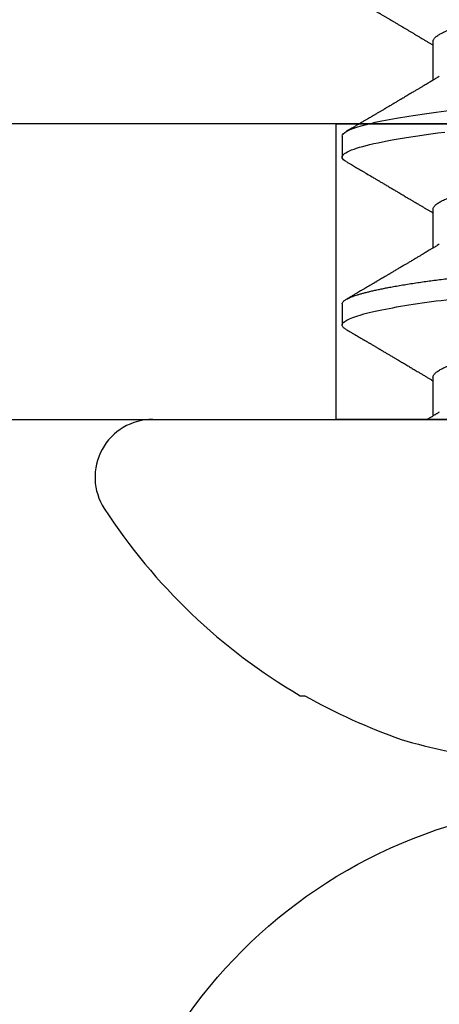
# Model space of a CAD drawing. Units: inches. Extents: x -27.9 to -17.3, y 26.5 to 31.8.
# Drawn here: x -22.5 to -22.3, y 29 to 29.4 of the extents above; entities that cross this region are included whole.
import ezdxf

# ---------------------------------------------------------------- set-up
doc = ezdxf.new("R2010")
doc.units = ezdxf.units.IN
doc.header["$MEASUREMENT"] = 0
doc.layers.add('Arcadia-Profile', color=5, linetype='Continuous')

# ---------------------------------------------------------------- blocks, each defined once
blk = doc.blocks.new('Clip OPG1999-4')
at = {"layer": 'Arcadia-Profile'}
for points in [[(-1.375, -0.875), (1.375, -0.875), (1.375, 0), (-1.375, 0)], [(1.375, 0), (-1.375, 0), (-1.375, -0.125), (1.375, -0.125)], [(-0.6395000000000018, -0.125), (-0.8605, -0.125), (-0.8605, 0), (-0.6395000000000018, 0)]]:
    blk.add_lwpolyline(points, close=True, dxfattribs=at)
blk = doc.blocks.new('*U11')
at = {"layer": 'Arcadia-Profile'}
blk.add_circle((0, 0), 0.2125000025681038, dxfattribs=at)
blk = doc.blocks.new('*U12')
at = {"layer": 'Arcadia-Profile'}
for p, q in [((0, 0.1880594397940647), (0, -0.1880594397940647)), ((-0.1168615697508173, 0.1257476613719874), (-0.1168615697508173, 0.1237520369014944)), ((0.0488125004537459, 0.1079999986800151), (0.0399375003712468, 0.1079999986800151)), ((0.1198125056970181, 0.1079999986800151), (0.110937505614519, 0.1079999986800151)), ((0.0177500001649982, 0.0695701225774523), (0.0014379880540556, 0.0695701225774523)), ((0.0887500008249909, 0.0695701225774523), (0.072438004898757, 0.0695701225774523)), ((0.1597500014849835, 0.0695701225774523), (0.143437996392187, 0.0695701225774523))]:
    blk.add_line(p, q, dxfattribs=at)
at = {"layer": 'Arcadia-Profile', "flags": 128}
blk.add_lwpolyline([(0.1090448949552467, 0.1063153956203346), (0.1093637354424928, 0.1068223522700546), (0.1097723990598478, 0.1073425087674491), (0.1101713186229833, 0.1077101520248456), (0.1105598708057585, 0.107928169508924), (0.110937505614519, 0.1079999986800151), (0.111286659918612, 0.1079385002230411), (0.1116452099476106, 0.1077519790421619), (0.1120127157065944, 0.1074376668359913), (0.112388700534396, 0.1069931986318209), (0.1127726327704863, 0.1064166036190604), (0.113163944088086, 0.105706378481726), (0.1135620203276204, 0.1048614965649963), (0.1139323127211114, 0.1039682518730403), (0.1143071975616063, 0.1029613509926763), (0.1146861340220138, 0.101841105586975), (0.1150685446089952, 0.1006082306476848), (0.1154538334960957, 0.0992637894958692), (0.1158413956902944, 0.0978092212815862), (0.1162305986988912, 0.0962463684835746), (0.1166208283623078, 0.094577394410202), (0.1170114338547208, 0.092804838198834), (0.1174017735168675, 0.0909315964827102), (0.1177912331891697, 0.0889608500584571), (0.1181791620458057, 0.0868961280520155), (0.1186335576354125, 0.084347246632774), (0.1190839657710363, 0.0816798049150509), (0.1195294239637814, 0.0789009528163383), (0.1199689880578774, 0.0760182206664006), (0.1203698417653598, 0.0732641641148795), (0.1207642147142955, 0.0704342909382825), (0.1211514652454255, 0.0675351827273247), (0.1215310158654113, 0.0645735448212928)], dxfattribs=at)
at = {"layer": 'Arcadia-Profile'}
for centre, radius, start, end in [((-0.0244405591909356, 0.1880594433771674), 0.0244405591909369, 7.63e-14, 122.9948532414494), ((0.0976626554491311, 0), 0.2486626572739934, 122.9948532414491, 149.6224491993524), ((0.1006943975947099, 0.0005396318503879), 0.2500237902403017, 150.4750364069967, 160.7380469100714), ((0.064147343971424, 0.0223580301159374), 0.2085000072318982, 163.0856568040487, 174.1885441510601)]:
    blk.add_arc(centre, radius, start, end, dxfattribs=at)
for points, knots in [([(0.0380449997107029, 0.1063201072326296), (0.0377764461755206, 0.1058622494534123), (0.0372660022983311, 0.1049919920581188), (0.0365399907926314, 0.103754852120129), (0.0358937598496922, 0.1026540386788013), (0.035327288843023, 0.1016894372054602), (0.0348406015707816, 0.1008609316847306), (0.0344336887871499, 0.1001684287346962), (0.0341124210286026, 0.0996217970055962), (0.0338707424251616, 0.0992106611671742), (0.0336840979640893, 0.0988931807675355), (0.0335172012180909, 0.0986093229618588), (0.0333466771973559, 0.0983193300764285), (0.0331682526764396, 0.0980159278655619), (0.0329707903872816, 0.0976801994519199), (0.0327554341984744, 0.0973140865898947), (0.0325227240627459, 0.0969185480254598), (0.0322841770639073, 0.0965131436168823), (0.0320290435380706, 0.0960796235193642), (0.031783111760948, 0.0956618131886535), (0.0315421828947074, 0.0952525785959702), (0.0313120524652462, 0.0948617395616771), (0.0310619624175601, 0.0944370675236743), (0.0307919007462232, 0.093978587382217), (0.0305140463968368, 0.0935069590751372), (0.0302520718187154, 0.0930623958029515), (0.030036836434439, 0.0926971876248928), (0.0298829851746376, 0.0924361934045863), (0.0297718150533015, 0.0922476080840564), (0.0296510466591542, 0.0920427771654935), (0.0294881700321419, 0.0917665192751658), (0.0292550428384324, 0.0913712125207034), (0.0289622862726802, 0.0908748624963996), (0.0286055901048101, 0.0902702776412907), (0.0282505602540866, 0.0896687252758359), (0.0279074649235796, 0.0890875463603993), (0.0275856970182282, 0.0885426387542947), (0.0272421551678939, 0.0879610364921635), (0.0268782082653729, 0.0873450743028994), (0.0265156892954046, 0.0867317364811808), (0.026182040245228, 0.0861674483160862), (0.0258861199241096, 0.0856670786171496), (0.0255019260321063, 0.0850176660866802), (0.0250302228780495, 0.0842206362633564), (0.0244871953563859, 0.0833036263769298), (0.0239605526298181, 0.0824147540246538), (0.0234416795324854, 0.0815394711488167), (0.0229247388189649, 0.0806679768988716), (0.0224478570758979, 0.0798644462706304), (0.0219865803376198, 0.0790876311208098), (0.0215211466584453, 0.0783042477832674), (0.0210326956043634, 0.0774825815095546), (0.0205532281952863, 0.0766765529145066), (0.0201147047305987, 0.075939787327326), (0.0197378740355312, 0.07530703238147), (0.0193948680580451, 0.0747313262230076), (0.0190513810752666, 0.0741550979272687), (0.018682494333742, 0.0735365465976079), (0.0183025686134251, 0.0728998549114954), (0.0179360161716282, 0.072285920612218), (0.0175945256769428, 0.0717142694113311), (0.0172787092222411, 0.0711858581517482), (0.0169634589537076, 0.0706586610639124), (0.0166436300502895, 0.0701240495081796), (0.0164232831029061, 0.069756003757997), (0.0163119970720551, 0.0695701225774523)], [0, 0, 0, 0, 0.037299997950764, 0.0708966856838316, 0.1007932929419186, 0.1269926085394096, 0.1494972104443175, 0.1683087630400002, 0.1834292948324273, 0.1940483582347159, 0.2018183946294743, 0.2093062548008175, 0.2171856369292381, 0.2254565414086436, 0.2340380799306006, 0.244553572243026, 0.2553021870373189, 0.2662841302987471, 0.2776050783302709, 0.2906473422890039, 0.3003502002813458, 0.3109735083405301, 0.3225168770776511, 0.3349797642269884, 0.3483619779784598, 0.3609791110430572, 0.3712369951866735, 0.3781480784579675, 0.3822667824281555, 0.3866189597907582, 0.3948561985066311, 0.404801301437812, 0.4188667681387084, 0.4353481519163849, 0.45412610243996, 0.4679480429659123, 0.4827699064102994, 0.4985909934752531, 0.5154107871428124, 0.5330403710563989, 0.5486519804407262, 0.5614720383044575, 0.5738879650425232, 0.6016710794346489, 0.6265474157123608, 0.6487710876154735, 0.6742671163474679, 0.6980429285921327, 0.7199683122396081, 0.7399218767956106, 0.7615234518109703, 0.7839946828886594, 0.8070868671801047, 0.8274212581913284, 0.8442389932599397, 0.8588341535358361, 0.8745084876255727, 0.891374958556381, 0.9094383505384609, 0.9266046669786931, 0.9416164651861455, 0.9562266095125842, 0.9698590709690961, 0.9847773504565411, 1, 1, 1, 1]), ([(0.0380447201305962, 0.1063151206235084), (0.0381513113048939, 0.1064906242117609), (0.0383963194948471, 0.1068940330002603), (0.0387723701353302, 0.1073645878508036), (0.0391712687899712, 0.1077326140390222), (0.0395602602613359, 0.1079582175541804), (0.0398121433702627, 0.1079861147994445), (0.0399375003712468, 0.1079999986800151)], [0, 0, 0, 0, 0.1631474425696447, 0.3750072167123124, 0.5851847997029246, 0.7935550752393026, 1, 1, 1, 1]), ([(0.0399375004826546, 0.1080000013052005), (0.0412184964078204, 0.1080000013052005), (0.0427117007161009, 0.1053715279884817), (0.0458400660364333, 0.094423278532771), (0.0474665017596454, 0.0861148894171935), (0.0497202353219528, 0.0709698870332596), (0.0504407495859312, 0.0654932656647893), (0.0517869065537564, 0.0540708023638934), (0.0524132638218404, 0.0481366971156407), (0.0545215463223983, 0.0288949075330822), (0.0561021346217228, 0.0144692565758686), (0.0592728667702822, -0.0144692565546518), (0.0608534550697062, -0.0288949075127705), (0.0629617375705109, -0.0481366970975814), (0.0635880948386909, -0.0540708023466867), (0.064934251806335, -0.0654932656484975), (0.0656547660702316, -0.0709698870176196), (0.0679084996323631, -0.0861148894040578), (0.0695349353555415, -0.0944232785220667), (0.0726633006759965, -0.1053715279831318), (0.0741565049844333, -0.1080000013027265), (0.0754375009097998, -0.1080000013052009)], [0, 0, 0, 0, 0.125, 0.125, 0.2499999999999999, 0.2499999999999999, 0.3124999999999999, 0.3124999999999999, 0.3749999999999998, 0.3749999999999998, 0.4999999999999999, 0.4999999999999999, 0.6249999999999999, 0.6249999999999999, 0.6874999999999997, 0.6874999999999997, 0.7499999999999997, 0.7499999999999997, 0.8749999999999998, 0.8749999999999998, 1, 1, 1, 1]), ([(0.0488125004537459, 0.1079999986800151), (0.0489284387906004, 0.1079881510786032), (0.0491613211338979, 0.1079643531075933), (0.0495202639174686, 0.1077707670543959), (0.0498876846312513, 0.1074583449164668), (0.050263695744988, 0.1070133450317532), (0.0506476367010205, 0.1064368694793685), (0.051038951789085, 0.1057265876213091), (0.0514258952516933, 0.1049053438563177), (0.0518073155967418, 0.1039852167364286), (0.0521822060119384, 0.1029783152292016), (0.052561149036535, 0.1018580589948463), (0.0529435573511208, 0.1006251869837231), (0.0533288463483892, 0.0992807489655694), (0.0537163995056602, 0.097826180799347), (0.0541056085935665, 0.0962633394779551), (0.0544958234313349, 0.0945943743458258), (0.0548864275160206, 0.0928218268747441), (0.0552767741735725, 0.0909486010104517), (0.0556662287252756, 0.0889778635288305), (0.0560771634453801, 0.0867906546666748), (0.0565085406422448, 0.084370911229096), (0.0569589511023576, 0.0817034832162662), (0.0574044100247448, 0.0789246381596391), (0.0578331676880755, 0.0761128110973055), (0.058244834203542, 0.0732844364185454), (0.0586392087100727, 0.0704545350210313), (0.0590264667579987, 0.0675553944256042), (0.0594060334103865, 0.0645937006673934), (0.0597773415810181, 0.0615762145642243), (0.0601399008675188, 0.0585096986510227), (0.0605053832664453, 0.0552946299662724), (0.0608743924987785, 0.0519104405909117), (0.0612665532649821, 0.0483357853201949), (0.0616688516587836, 0.0446628931957807), (0.0620816528370298, 0.040895661391605), (0.06248036541548, 0.0372566757695605), (0.0628628830111957, 0.0337654950517181), (0.0632274126215187, 0.0304385942187886), (0.0635971204320605, 0.0270642934258527), (0.0639715054878316, 0.023647413914655), (0.0643499957133926, 0.0201929810754331), (0.0647548590090921, 0.0164978969512473), (0.0651860292595288, 0.0125627246006563), (0.0656431213400843, 0.0083909739308594), (0.0661022871354433, 0.0042002483588459), (0.066551093453306, 0.0001041190467981), (0.0669885029235857, -0.0038880441097873), (0.067413683462382, -0.0077685412540318), (0.067837211287447, -0.0116339806388264), (0.0682582833878414, -0.0154769592490145), (0.068676083504414, -0.0192902149095882), (0.0690898734252379, -0.0230666767829004), (0.0695123962982205, -0.0269230131456761), (0.0699423829020702, -0.0308473472852815), (0.0703783294151954, -0.0348261477444658), (0.0708058545164594, -0.038728077010227), (0.0712241727733414, -0.0425458536777579), (0.0716324613112427, -0.0462727869615249), (0.0720304230037847, -0.0499027715001956), (0.0724170002873343, -0.053438694441383), (0.0727991346003592, -0.0568974600984409), (0.0731939001832664, -0.0602936859386252), (0.0735962185785155, -0.0636136673002015), (0.0740063145463417, -0.0668502566414673), (0.0744230589636885, -0.0699964803472129), (0.0748482324634168, -0.0730631335895926), (0.0752702077759366, -0.0759674911117903), (0.0756876825593604, -0.0787102984325849), (0.0760994425396806, -0.0812935960480021), (0.0765155728016112, -0.0837823407477623), (0.0769353053135067, -0.0861708547277442), (0.0773578398204737, -0.0884536945454655), (0.0777824025755329, -0.0906258500525503), (0.0781963023350389, -0.0926255275060313), (0.0785987508212642, -0.0944599347640982), (0.0789890221807799, -0.0961370699882252), (0.0793783215400232, -0.0977082749136491), (0.0797660302144792, -0.0991713342411811), (0.0801515190660212, -0.1005244201068831), (0.0805341768432619, -0.1017660284270181), (0.0809134064801676, -0.1028950785386136), (0.081288632708997, -0.1039108403342133), (0.0816592899355726, -0.1048129609484758), (0.0820248668767398, -0.1056014390249644), (0.0823848411007209, -0.1062766746991435), (0.0827595909228833, -0.1068725239838284), (0.0831474375926789, -0.1073661674289403), (0.0835462557235687, -0.1077338297271653), (0.0839352484969958, -0.1079518796658458), (0.0843031961188317, -0.1080221209539949), (0.0846613016628304, -0.1079589480336192), (0.0850202901044526, -0.1077717353580376), (0.0853876005276817, -0.107459963290021), (0.0857639834568431, -0.1070058094322852), (0.0860371162315676, -0.1066201869275702), (0.0861860632800138, -0.106347195831813), (0.0862052993575127, -0.106311939826881)], [0, 0, 0, 0, 0.0101621365920991, 0.0204124213498252, 0.0307459107446037, 0.0411573742179458, 0.0516413117634843, 0.0621919638027479, 0.0728033169868529, 0.0825784694850772, 0.0923944441227041, 0.1022461445774501, 0.1121283655166652, 0.1220357947217507, 0.1319630600289922, 0.1419046663470133, 0.1518551355390845, 0.1618089282889176, 0.1717604643244627, 0.1817042503559142, 0.1916347279128974, 0.2033138068192652, 0.2149579949620965, 0.2265586058760375, 0.238107169895546, 0.2487432909861226, 0.2593214270477507, 0.2698354890043412, 0.2802795587687488, 0.2906480536490996, 0.3009356144107426, 0.3111371737249982, 0.322294107899156, 0.333541641002681, 0.3448913233977466, 0.356336246785175, 0.3678691281027577, 0.377541710730969, 0.3872654355476093, 0.3970354952767583, 0.4068469576217673, 0.4166947494310446, 0.4265736739372022, 0.4382492497753868, 0.4499518924109833, 0.4616726444691001, 0.4734024736668254, 0.4842601334974889, 0.495110594280722, 0.5059466828776559, 0.516761286729829, 0.527547379132772, 0.5382980525940078, 0.5490065234660431, 0.5607290944126146, 0.5723841003353746, 0.5839633065548915, 0.5954588422648489, 0.6068632013162814, 0.6181692684244281, 0.6293703138354219, 0.6405384756965508, 0.6518106982494695, 0.6631834808076553, 0.6744443200328286, 0.6857884151566896, 0.6972084419299014, 0.7086967263577525, 0.71938450528355, 0.7301174238444869, 0.7408887443132373, 0.7516916557139385, 0.7625191461905678, 0.7733641581522823, 0.7842195363452971, 0.7941733501845322, 0.8041242763816937, 0.8140667849371827, 0.8239953415164153, 0.8339045259328873, 0.8437888993985101, 0.8536431599067237, 0.8634621043728543, 0.8732406219408148, 0.8829737487648698, 0.8926566669896446, 0.9022847061543025, 0.9135553062519985, 0.9247364196438748, 0.9358213859026017, 0.9468039277854673, 0.9569660631644765, 0.9672163479222028, 0.9775498360613052, 0.9879613008096573, 0.9984452370622198, 1, 1, 1, 1]), ([(0.0740437251187451, 0.0668921072317494), (0.0738706261208257, 0.0671804617364273), (0.0735469456499942, 0.0677196602468819), (0.0730956046666798, 0.068472372917364), (0.0727112283079485, 0.069113832657961), (0.0723784080058145, 0.0696695876775313), (0.0720763502320239, 0.0701742483832022), (0.0717850730984893, 0.0706611104275958), (0.0714229963884225, 0.0712666233980017), (0.0709975709710413, 0.0719784993047403), (0.0705155357910314, 0.0727857336645443), (0.0699927298298171, 0.0736618437854402), (0.0694033759283173, 0.074650260774654), (0.068719218338833, 0.0757987068273591), (0.0679948672366457, 0.0770158011021631), (0.0673565779447607, 0.0780893013964206), (0.0668296098440155, 0.0789762157056147), (0.066442805408748, 0.0796275444203132), (0.0661114459027061, 0.0801857637309893), (0.0658173556305961, 0.0806813467911782), (0.065511640503388, 0.0811966859226883), (0.06514582916558, 0.0818135693042477), (0.0647360905177727, 0.0825048108357298), (0.0643073088714097, 0.0832285232142769), (0.0638842490964162, 0.0839428780228366), (0.0634644605455534, 0.0846520235379775), (0.0630479801975739, 0.0853558453856889), (0.0626444148759937, 0.086038140208085), (0.0622796175093079, 0.086655106051269), (0.0619668653046404, 0.0871842277258948), (0.0617076180620195, 0.0876229283774843), (0.0614720130521693, 0.0880217057140707), (0.06123999705936, 0.0884145129323462), (0.060993765819644, 0.0888314243725739), (0.0607113241844726, 0.0893097966099506), (0.0603795860342267, 0.0898717815177865), (0.0599844940272583, 0.0905413089122083), (0.0595312511294033, 0.091309623990123), (0.0591029567186681, 0.0920359475678034), (0.0587148173034233, 0.0926943749844083), (0.0583994297710255, 0.0932295119197453), (0.0581094518280629, 0.0937216786575812), (0.0578662817805533, 0.0941344574159944), (0.0576740074769511, 0.0944609159188343), (0.0575258212897332, 0.0947125105242477), (0.0573723958434336, 0.0949730723499474), (0.0571727901836994, 0.0953120667211822), (0.0568946714303476, 0.095784491157549), (0.0565710792328211, 0.0963342670037433), (0.0561812827381552, 0.0969966874583017), (0.0557649085649068, 0.0977044896044128), (0.0553360412756305, 0.0984337245901865), (0.0549293826035537, 0.0991253643896317), (0.0545116193984008, 0.0998360914982919), (0.0540521305787856, 0.1006179918062293), (0.0535105599414187, 0.1015398624717974), (0.0528885936105539, 0.1025989219922443), (0.0521914820896434, 0.1037864196764477), (0.051458821579363, 0.1050349025298245), (0.0509598418075452, 0.1058856274415594), (0.0507049827811663, 0.106320143898873)], [0, 0, 0, 0, 0.0220212779047452, 0.0411779252688096, 0.0574654774974719, 0.07098457196244, 0.0835926768823654, 0.0959751724792865, 0.1081317193805354, 0.1297865311452261, 0.1502749371187684, 0.1696925470131249, 0.1965877658558378, 0.2256234402973248, 0.2572197805261767, 0.2893232724379106, 0.307398206626998, 0.3247688677248986, 0.3389235970361427, 0.3499031513811721, 0.3625008823277728, 0.3781567622237325, 0.3968628972262642, 0.4151179054495202, 0.4332382471070301, 0.4512241577640018, 0.4690755765593375, 0.4867850656649972, 0.503128106504001, 0.516005534708609, 0.5270291316178205, 0.5364929393627375, 0.5463326175776223, 0.5569000770200789, 0.5681961390513158, 0.5827065509647786, 0.5996293758072961, 0.6190976896831494, 0.6411137977394757, 0.6548386860053445, 0.6691424371021197, 0.6817855033131754, 0.6922421036079579, 0.7005116947741261, 0.706593403287553, 0.7113610774723297, 0.7203101723750156, 0.7323512241158153, 0.7472555987365516, 0.76207967695664, 0.7826758495248832, 0.8010239421672157, 0.8174726935154571, 0.8352100870208005, 0.855003646510949, 0.8768543193863679, 0.9052161490653817, 0.9354216989222321, 0.9670159716536252, 1, 1, 1, 1]), ([(0.109045169952072, 0.1063204005625775), (0.1088143625418052, 0.1059268839155636), (0.1083766441803071, 0.1051805930501435), (0.107755653467887, 0.1041223238288476), (0.1072062058067047, 0.1031862444031897), (0.1067282945345447, 0.1023722664626212), (0.1063219194319611, 0.101680306583138), (0.1060067859042348, 0.1011438294819857), (0.1057724726558753, 0.1007449993373322), (0.1056085419789685, 0.1004660137582656), (0.105482525806929, 0.1002515502225978), (0.1053476896686973, 0.1000221088844158), (0.1051745635061039, 0.0997275169894003), (0.1049359811225283, 0.0993216232411656), (0.1046491789721529, 0.098833790665283), (0.1043225004283634, 0.0982781882468396), (0.1036320731211404, 0.0971042756165033), (0.1029194454120805, 0.0958932400458719), (0.1022017425877131, 0.0946744082420694), (0.1018349336848789, 0.0940516274406944), (0.1015085301132466, 0.0934975960289042), (0.1012257277061739, 0.0930176686683844), (0.1009595720178567, 0.0925661050798303), (0.1006776397702129, 0.0920878536146099), (0.1003502923849169, 0.0915326955385072), (0.0999803733915386, 0.0909055163416111), (0.0995848374591724, 0.0902351051923698), (0.0991806395491271, 0.0895502443518126), (0.0987763816450471, 0.0888655272580432), (0.0983480458342463, 0.08814026697357), (0.0979052728725787, 0.0873908429265993), (0.0974653855855401, 0.0866466337459504), (0.0970697991384313, 0.0859776308737996), (0.0967004647102705, 0.0853532175094984), (0.0963204403613318, 0.0847109894037668), (0.095902285939026, 0.0840045666312439), (0.0954557547846946, 0.0832505577903393), (0.0949999371917709, 0.0824812313904278), (0.0945293111882855, 0.0816872827510813), (0.0940235261805676, 0.0808344800059375), (0.0935351793811013, 0.0800115416068299), (0.093098770680383, 0.0792765552930708), (0.0927551275864716, 0.0786980344549964), (0.0924580345138075, 0.0781980995181328), (0.0921720942665232, 0.0777170769506306), (0.091859458544473, 0.077191342983594), (0.0915130848165404, 0.0766091201630799), (0.0911544845790395, 0.0760066259411736), (0.0906977635853572, 0.0752396327957716), (0.0901600353630094, 0.0743372253809533), (0.0895427238128512, 0.0733021902213191), (0.088928233909062, 0.072272786379521), (0.0884188078209363, 0.0714201538617858), (0.0880066504826047, 0.0707308219070555), (0.0877123284379451, 0.070238847411217), (0.0874810078312045, 0.0698523407111176), (0.0873476587397644, 0.0696296598301207), (0.0873120057527892, 0.0695701225774523)], [0, 0, 0, 0, 0.0320559643067558, 0.0607930402077445, 0.0862135495132323, 0.1083195500238571, 0.1271128841783594, 0.1425952994107642, 0.1520348312594247, 0.1596131401484126, 0.1653304937754738, 0.1695118862447308, 0.1783116574970136, 0.1893388956004842, 0.2025928014625957, 0.2180726464994393, 0.2346243881504372, 0.2982816845716255, 0.316800458992955, 0.3340051213166522, 0.3490647512116303, 0.3619805007477979, 0.3731441779349475, 0.3858931078477284, 0.4009880281335792, 0.4184278176531471, 0.4370553532813964, 0.4556805231733562, 0.4743032012086717, 0.4929236330105625, 0.5148614836985669, 0.5354616075448169, 0.5536634937670124, 0.5694687026031579, 0.5864332355618997, 0.6060951897851762, 0.6271471645225329, 0.6480041880801733, 0.6689241092311985, 0.6919945142279814, 0.7176686612210237, 0.7361588394697564, 0.7520524023554906, 0.7649461563516092, 0.7770188480145365, 0.7913698974258832, 0.8079225268354173, 0.8246180544179269, 0.8406322498777573, 0.8706429651807122, 0.898422993809762, 0.925314308703941, 0.95484707839773, 0.9683278739631145, 0.981748768822063, 0.9951202449114941, 1, 1, 1, 1]), ([(0.1198125014858746, 0.1080000013052005), (0.1210934974135469, 0.1080000012552511), (0.1225867017229412, 0.1053715278869105), (0.1257150670417992, 0.0944232783487782), (0.1273415027624321, 0.0861148892032096), (0.1295952363193749, 0.0709698867984829), (0.1303157505813353, 0.0654932654269067), (0.1316619075449843, 0.0540708021264149), (0.1322882648136741, 0.0481366968735055), (0.1343965473149673, 0.0288949072842457), (0.135977135613512, 0.0144692563341531), (0.1391478677583553, -0.0144692567624456), (0.1407284560548945, -0.0288949076942591), (0.1428367385512068, -0.0481366972380593), (0.1434630958179532, -0.054070802473758), (0.1448092527853007, -0.0654932657557779), (0.1455297670488491, -0.0709698871141993), (0.1477835006093606, -0.0861148894683655), (0.1494099363306844, -0.0944232785648631), (0.1525383016470521, -0.1053715279948952), (0.1540315059533164, -0.1080000013052009), (0.1553125018769812, -0.1080000013052009)], [0, 0, 0, 0, 0.1250000000000002, 0.1250000000000002, 0.2500000000000003, 0.2500000000000003, 0.3125000000000003, 0.3125000000000003, 0.3750000000000003, 0.3750000000000003, 0.5000000000000001, 0.5000000000000001, 0.625, 0.625, 0.6875, 0.6875, 0.75, 0.75, 0.8749999999999998, 0.8749999999999998, 1, 1, 1, 1]), ([(0.1450437486951408, 0.0668920613989448), (0.1448757366699471, 0.0671719431779403), (0.144563525440887, 0.0676920382967876), (0.1441312852621799, 0.0684128537595781), (0.1437706984439373, 0.0690145709023304), (0.1434817694121211, 0.0694969973530069), (0.143264460003083, 0.0698599486557066), (0.1431096244899148, 0.070118685726905), (0.1429807391633737, 0.0703340676899309), (0.1428403169244277, 0.0705687883763573), (0.1426600306391101, 0.0708702286877117), (0.1424442641696366, 0.0712310911906475), (0.1421192580653638, 0.0717748568139238), (0.1417187488628997, 0.072445350471233), (0.1412710458056594, 0.0731954023583588), (0.1408811865073485, 0.0738489225806904), (0.1405388916158472, 0.0744230370885415), (0.1402358874165195, 0.0749314444985925), (0.1399616813046993, 0.0753917373841939), (0.1396870473840739, 0.0758529221863564), (0.1393767595978215, 0.0763741216446245), (0.1390150286633016, 0.0769820569123261), (0.1386199925984819, 0.0776462607398849), (0.1381587351783491, 0.0784222340198944), (0.1376438666749209, 0.0792888856091914), (0.1370887256149782, 0.0802239679973167), (0.1365623364326698, 0.0811111678578849), (0.1360782188486169, 0.0819275918578941), (0.1356819253398065, 0.0825962442435238), (0.1353597305347556, 0.0831400623704517), (0.1350929345608804, 0.0835904928975766), (0.1348228632903083, 0.0840465973358149), (0.134539994149705, 0.0845244106234309), (0.1342261298720935, 0.0850547831892712), (0.1338959447587626, 0.0856128804341898), (0.133548132749139, 0.0862009586188886), (0.1331903823614056, 0.0868060751280711), (0.1327991042852297, 0.0874680673501769), (0.1324029976452365, 0.0881385176797038), (0.1320400149527163, 0.0887530898074283), (0.131746457972941, 0.089250292922356), (0.1315352573054938, 0.0896080448788155), (0.1313652758326906, 0.0898960703197003), (0.1311900261388157, 0.0901930045050139), (0.1309595457609252, 0.0905836075984463), (0.1306822892441346, 0.0910536026704332), (0.1303820344331328, 0.0915626729494457), (0.1300825217151065, 0.0920706207782689), (0.1296615857045786, 0.0927846768078347), (0.129138151004101, 0.0936728775058149), (0.1285313435476567, 0.0947030911330855), (0.1279931175995621, 0.0956172156090465), (0.1275246512643129, 0.0964131488562941), (0.1271434938315323, 0.0970609261640827), (0.1268289565569418, 0.0975956324175149), (0.1265374590047124, 0.0980912148503763), (0.1262231827119145, 0.0986256762953359), (0.1258652810263428, 0.099234402620505), (0.1254643217219886, 0.0999165783684539), (0.1250123649948058, 0.1006856897746551), (0.1244998241294439, 0.10155814598324), (0.1239184474633834, 0.1025480835617563), (0.1232542364491955, 0.103679504450406), (0.122507130424097, 0.1049525502434236), (0.1219816008604191, 0.1058485394061246), (0.1217049880244385, 0.106320143898873)], [0, 0, 0, 0, 0.02137453997795, 0.0397196057208124, 0.0550309458327314, 0.0673048874412673, 0.0765386196048997, 0.0827295506849607, 0.0870477369608821, 0.0929729277650745, 0.1006384961188758, 0.1100456232896005, 0.1205022711167418, 0.1421167907716036, 0.1611823399833813, 0.1776957933166876, 0.1919420963975779, 0.2049470327309112, 0.2164479239809582, 0.2270227940162368, 0.2400919491317985, 0.2561636049797705, 0.273342228930768, 0.2906917829174192, 0.3152692231954866, 0.339345548617259, 0.3618956717069428, 0.3828160183488332, 0.4014942974986359, 0.4127882734401229, 0.4242030652289611, 0.4357718563148923, 0.4474947503987141, 0.4605596056976628, 0.476123467450778, 0.4899527890169661, 0.5052948288514195, 0.5221502571330521, 0.5403026671016359, 0.5562827702288339, 0.5688855936852955, 0.5781094539251632, 0.5834850849871605, 0.5907836395399279, 0.6006849483942612, 0.6131804387729901, 0.6265123480956833, 0.6393823862021656, 0.6517899424976017, 0.6807847908033015, 0.7068857985625325, 0.7300762340696539, 0.7502422925807842, 0.7673581017811794, 0.7792895749105506, 0.7908632578101726, 0.8050065306004658, 0.8198877082527339, 0.8370983876671587, 0.8568166181504253, 0.8782968926215248, 0.9033512251771, 0.9319848200835348, 0.9642001647352612, 1, 1, 1, 1]), ([(0.1800450239470912, 0.106320143898873), (0.1798770077617409, 0.1060336854911221), (0.1795628038840178, 0.1054979850624158), (0.1791241298917185, 0.1047502910663831), (0.1787498961024028, 0.1041125213398724), (0.1784258866503485, 0.1035605262202268), (0.1781338918146389, 0.1030630663086556), (0.1778565420160163, 0.1025907145936098), (0.1775572366602773, 0.1020810005631216), (0.17722267415812, 0.1015113154857783), (0.1768354921935291, 0.100852264986194), (0.1764121191565984, 0.1001316868039193), (0.1760227518786639, 0.099469237710085), (0.175696425851612, 0.0989141267752545), (0.175460760694218, 0.0985133183820772), (0.175257728154925, 0.098168073647781), (0.1750675642876605, 0.0978447181686053), (0.174871714612431, 0.097511767391473), (0.1746514794669096, 0.0971374031421819), (0.1744073278434293, 0.0967223918835267), (0.1741380342243382, 0.0962648113830285), (0.1738484062720929, 0.0957727220737304), (0.1735630312938312, 0.0952879960985365), (0.1732796556237819, 0.0948067026368529), (0.1730026413342998, 0.0943363428936079), (0.1727049133720016, 0.0938309260628967), (0.1724057970449593, 0.0933232099748156), (0.1721345540912846, 0.092863004406436), (0.171919962427669, 0.0924988893624752), (0.171745661073313, 0.0922032472436492), (0.1715746009571752, 0.0919131305318728), (0.1713699270362241, 0.0915659746871494), (0.1711209096266693, 0.0911437699668918), (0.1708381878816656, 0.0906644950363784), (0.1705391584322626, 0.0901577556241269), (0.1702412260851425, 0.0896528706572641), (0.1699511044195248, 0.0891614942122137), (0.1696690200686355, 0.0886837206960385), (0.16940336874314, 0.0882339772890864), (0.16916901254503, 0.0878372469402575), (0.1689774903026464, 0.0875130934767588), (0.1688098414587884, 0.0872294113873422), (0.168633596445817, 0.0869312284728134), (0.1684024315677135, 0.0865402007903966), (0.168106911414549, 0.0860403661862126), (0.1677641896822664, 0.0854609446818491), (0.1674113979709659, 0.0848647101792044), (0.1670709568668265, 0.0842894734971256), (0.1667461080797814, 0.0837408366835475), (0.166447846135755, 0.083237232703278), (0.1661965391932512, 0.0828130621519074), (0.1659962583986392, 0.082475054917591), (0.1658193352747226, 0.0821765533362098), (0.165627549602597, 0.0818530499128509), (0.165398673926763, 0.0814670171543179), (0.1651356273086879, 0.0810235061703564), (0.1648470070453918, 0.0805370312261711), (0.1645414261898672, 0.0800220942966497), (0.1642233235840074, 0.0794863183377523), (0.163895555556822, 0.0789344340669787), (0.1635812251430178, 0.0784053591208776), (0.163307460500576, 0.0779447602028172), (0.1630677232934996, 0.0775415628743352), (0.1628260398571442, 0.0771351946580281), (0.1625456080744136, 0.076663761633355), (0.1622324466742633, 0.0761375989622955), (0.1617619749216459, 0.0753474130728393), (0.1611619423805202, 0.0743403684118929), (0.160446593523945, 0.0731410600414702), (0.159765512884487, 0.0720002969510607), (0.1592273292233166, 0.0710998389671995), (0.1588096066686813, 0.0704014728639098), (0.1585454704295355, 0.0699600614703626), (0.1583762485757738, 0.0696774440376262), (0.1583119880796566, 0.0695701225774523)], [0, 0, 0, 0, 0.0233350992423781, 0.0436385259771996, 0.0609117003058882, 0.075293450096582, 0.088612984519892, 0.1014425289905383, 0.1137816690203976, 0.1301460635414095, 0.147863529556309, 0.1674899156142851, 0.1888703086408433, 0.2018558646978038, 0.2127352325678691, 0.2215405634629031, 0.2299983355161903, 0.2390941150451943, 0.2486852833566233, 0.2605194558704712, 0.272927574394006, 0.2859917982196257, 0.3006400387150894, 0.3124508396403084, 0.3252360850788202, 0.3389955728262497, 0.3536674975940047, 0.3666414103543071, 0.3765303774768303, 0.3833644742698601, 0.3907561157570028, 0.400195321951603, 0.4116815555736324, 0.4251982290469948, 0.4392943693641938, 0.4530248105296251, 0.4663900313000412, 0.479389753799698, 0.4920099865478999, 0.5030921914981478, 0.5117662719180371, 0.5184649755435581, 0.5262456485102068, 0.5361044909265223, 0.5503829272568628, 0.5670460298760682, 0.5834062519948878, 0.5990616173976008, 0.614012948939824, 0.6282066880874917, 0.6401875670830992, 0.6486552623872202, 0.6558127707163877, 0.6645690653618318, 0.6750806351402168, 0.687346548573032, 0.7008012086186965, 0.7148258668428563, 0.7294198063637396, 0.7445826166494378, 0.7599271367510296, 0.7726608750474053, 0.7822313646456, 0.7928871513947378, 0.8058825694458777, 0.820774340628663, 0.8359107632861507, 0.8705006409398476, 0.9031418560858419, 0.9340312297127079, 0.9638547301446232, 0.9768513943936806, 0.991209522602319, 1, 1, 1, 1]), ([(0.0030438327387543, 0.0668919239005317), (0.0029219498060051, 0.0670949431484496), (0.0027047399895821, 0.0674567474845902), (0.0024180347128144, 0.0679346848532263), (0.0021864087402133, 0.0683209527532465), (0.0019759184628434, 0.0686721064531066), (0.0017272001442272, 0.0690871912813829), (0.0014393599776525, 0.0695677814981983), (0.0011297621071211, 0.070084983845963), (0.0006859950798095, 0.0708267215219625), (0.0003146012935993, 0.0714477493364858), (3.93581556786e-05, 0.0719087145228352), (5.7246554661e-06, 0.0719650424400769)], [0, 0, 0, 0, 0.1201309454682727, 0.2140875676613946, 0.2827361820475873, 0.3486739575450403, 0.4217960394625168, 0.5282157107233526, 0.6329045733693157, 0.727629364561733, 0.9667175069476796, 1, 1, 1, 1]), ([(0.0177500001649982, 0.0695701225774523), (0.0178854945899936, 0.0695597155883872), (0.0181578775327918, 0.0695387945334631), (0.0185793734956548, 0.0693685263885762), (0.0190121893257462, 0.0690933857598073), (0.0194563603104534, 0.0687010757206474), (0.0199107919590134, 0.0681926077861701), (0.0203656632125444, 0.0675780829153849), (0.0208194805256596, 0.0668648199568405), (0.0212708619416056, 0.0660601478655876), (0.0217277407406833, 0.0651506040945518), (0.0221891073065486, 0.0641371321572728), (0.0226719450185335, 0.0629779772803976), (0.0231754282339836, 0.061661214504666), (0.0236983736420342, 0.0601757012435909), (0.0242212234471957, 0.0585727523096851), (0.0247424570206807, 0.0568572513220977), (0.0252605484336606, 0.055034722867966), (0.0257740293601234, 0.0531112583265929), (0.0262814471687545, 0.0510934597979334), (0.0267732246777364, 0.0490229279695464), (0.0272484822149828, 0.0469118478482114), (0.0277065656792353, 0.0447717128502592), (0.0281547057728471, 0.0425728129591909), (0.0285919571038473, 0.0403220225126462), (0.0290176147412105, 0.0380262594289973), (0.0294556498161978, 0.0355504521200509), (0.0299084209329301, 0.0328695686824476), (0.0304040861199546, 0.0299608858873239), (0.0309150343455933, 0.026955444560719), (0.0314225965748989, 0.0239718096095727), (0.0319234990095474, 0.0210268253256563), (0.0324153010540478, 0.0181354541921359), (0.0329157736106112, 0.0151930985701303), (0.0334236004896234, 0.0122074945891311), (0.0339374003910091, 0.0091867865940487), (0.0344557273297443, 0.006139452283553), (0.0349770984018392, 0.0030742236218311), (0.0354913405169679, 5.0913573348e-05), (0.0359969391751278, -0.0029215868774775), (0.0364925659748394, -0.0058354584954556), (0.0369855797064851, -0.0087339578900916), (0.0374746983264185, -0.0116095706183237), (0.0379586796007843, -0.0144549785699249), (0.0384272989116852, -0.0172100767207364), (0.0388798428285533, -0.0198706399431794), (0.0393157897095122, -0.022433641036383), (0.0397433040613891, -0.0249471179430603), (0.0401616465192003, -0.027406394963784), (0.0405854100362575, -0.0298987516298235), (0.041013681977617, -0.0324126462783583), (0.0414421753309426, -0.0349467784211188), (0.0418728150724945, -0.0374213668921595), (0.0423181118212277, -0.0398471836657026), (0.0427759321092047, -0.0422248760323094), (0.0432460937270385, -0.044546288923764), (0.0437273333632149, -0.0468034189240494), (0.0442103590640066, -0.0489518646847351), (0.0446935097732393, -0.0509889190291468), (0.0451752421965033, -0.0529128899339475), (0.0456625634939094, -0.054752283344758), (0.0461542535578907, -0.0565013844537892), (0.0466490421985597, -0.0581548710091853), (0.0471361834547253, -0.0596783208872576), (0.0476143403386509, -0.0610742848809935), (0.0480823860912239, -0.0623463795261055), (0.0485486478123516, -0.0635189308456017), (0.0490121501432643, -0.0645917764749551), (0.0494891482463835, -0.0655923656208422), (0.04988746849547, -0.0663602408941082), (0.0501302031336515, -0.0667540620195188), (0.0502057993750746, -0.0668767119927436)], [0, 0, 0, 0, 0.0137317945803529, 0.0276048746499801, 0.0416099083787183, 0.0557369105547918, 0.0699752753567835, 0.0843138385464297, 0.0979144082665443, 0.1115834426032189, 0.1253103673931578, 0.1390843671252029, 0.1528943569131737, 0.168335736303263, 0.1837920869454151, 0.199247470762841, 0.2146859731333402, 0.2300917524226351, 0.245449207539779, 0.2607430562467669, 0.2759583722477545, 0.2903317434283973, 0.3046092913945863, 0.3187795997917072, 0.3328319111565547, 0.3467559298601412, 0.3605421158803667, 0.3766969242187158, 0.3930290069538735, 0.409544610636697, 0.4262273167498517, 0.4412497745223865, 0.4563781971937718, 0.4715986964138205, 0.4868968287694864, 0.5022576554629496, 0.517665867053614, 0.5331058310841734, 0.548561727152959, 0.5632498690753747, 0.5779243387615475, 0.5925715398810761, 0.6071780403426777, 0.6217306347962483, 0.6362164369130121, 0.6498021428441004, 0.6633071987359229, 0.6767218590055152, 0.6900367882830417, 0.7032431441326517, 0.7178436938639078, 0.7322882948067427, 0.7467518160352506, 0.7613706243458233, 0.77613370780064, 0.79102933808429, 0.8060449376657501, 0.821167338305155, 0.8356246438789282, 0.8501535077658351, 0.8647412011409445, 0.8793745907712796, 0.8940403585916401, 0.9087249483040848, 0.922575492129696, 0.9364191575289151, 0.9502445238619665, 0.9640402287418028, 0.9777951022891554, 0.9930846012720669, 1, 1, 1, 1]), ([(0.0887500008249909, 0.0695701225774523), (0.0888854957659149, 0.0695597155838961), (0.0891578797460522, 0.0695387945199304), (0.0895793817423361, 0.0693685264681281), (0.0900121851400417, 0.0690933856329115), (0.0904563662553102, 0.0687010758423585), (0.0909107898888166, 0.0681926076478003), (0.0913656695084821, 0.0675780831399968), (0.0918194750554769, 0.066864819642011), (0.092270868389619, 0.0660601481994347), (0.0927277376749558, 0.0651506039779455), (0.093189103359471, 0.0641371321017807), (0.0936719404956943, 0.0629779771804775), (0.0941754272633233, 0.0616612145623354), (0.0946983724325819, 0.0601757010052313), (0.0952212332538203, 0.0585727530897704), (0.0957424498823478, 0.0568572503381488), (0.0962605580612603, 0.0550347237010258), (0.0967740288355277, 0.0531112581314037), (0.0972814437815473, 0.0510934593343624), (0.0977732291952993, 0.0490229283307673), (0.098248484644877, 0.0469118477873249), (0.0987065691580576, 0.0447717129157872), (0.0991547071688093, 0.042572812669071), (0.0995919657395916, 0.040322023323697), (0.1000176099435404, 0.0380262586378448), (0.1004556514678487, 0.0355504522448418), (0.1009084247398384, 0.0328695689981724), (0.1014040868025248, 0.0299608858984781), (0.1019150316611519, 0.0269554441881286), (0.1024225969761758, 0.0239718095632675), (0.1029235032255951, 0.0210268257579647), (0.1034153010976375, 0.0181354539783172), (0.103915773257933, 0.0151930982768742), (0.1044236059578267, 0.0122074953841867), (0.1049373962083937, 0.0091867857868375), (0.1054557291387752, 0.0061394526038359), (0.10597709924075, 0.0030742236532939), (0.1064913393637958, 5.09130051074e-05), (0.1069969467337017, -0.0029215860949203), (0.1074925678190084, -0.0058354588133596), (0.1079855825772746, -0.0087339579005445), (0.1084747026984516, -0.0116095702629582), (0.1089586769013664, -0.01445497948247), (0.109427309283685, -0.0172100751740199), (0.1098798352287016, -0.0198706410038026), (0.1103157870966456, -0.0224336408323307), (0.1107432986691741, -0.0249471183878032), (0.1111616473815076, -0.0274063949261545), (0.1115854159857648, -0.0298987513121518), (0.1120136892303698, -0.0324126458213328), (0.1124421717841599, -0.0349467793522815), (0.1128728263938967, -0.0374213655346427), (0.1133181008772013, -0.0398471853248528), (0.1137759418006574, -0.0422248750967191), (0.1142460971998229, -0.0445462891421515), (0.1147273411000693, -0.0468034184438824), (0.1152103560255391, -0.0489518654696033), (0.1156935185107173, -0.0509889182857548), (0.1161752411136305, -0.0529128902988316), (0.1166625632399025, -0.0547522835917156), (0.1171542599446678, -0.0565013841876465), (0.1176490480899268, -0.0581548708072206), (0.1181361846995088, -0.059678320841154), (0.1186143342807302, -0.0610742853130422), (0.1190823862799313, -0.0623463795260189), (0.1195486570018502, -0.0635189303262096), (0.1200121438760249, -0.0645917765928776), (0.1204891411711273, -0.0655923668868508), (0.120887495981103, -0.0663602711192017), (0.121130239582083, -0.0667541209558187), (0.1212058504511546, -0.0668767990750721)], [0, 0, 0, 0, 0.0137317745642302, 0.0276048344289941, 0.041609841688701, 0.0557368242048692, 0.069975164721902, 0.0843137070840576, 0.0979142516411629, 0.1115832681040296, 0.1253101674671279, 0.1390841435587798, 0.1528941115341985, 0.1683354684353435, 0.1837917965683029, 0.1992471597813725, 0.214685632068069, 0.2300913927011328, 0.2454488197989531, 0.2607426424828472, 0.2759579381495094, 0.2903312866277527, 0.3046088120428927, 0.3187790980583469, 0.3328313889787217, 0.3467553805305323, 0.3605415464619905, 0.3766963309512116, 0.3930283861865484, 0.4095439620418718, 0.4262266435809153, 0.4412490794307201, 0.4563774763780127, 0.4715979515576433, 0.4868960616180787, 0.5022568602853684, 0.5176650494319518, 0.5331049890754535, 0.5485608607320167, 0.5632489832622424, 0.5779234278700206, 0.5925706058546419, 0.6071770832456217, 0.6217296528424276, 0.6362154357898056, 0.64980111291527, 0.6633061474761762, 0.6767207865576303, 0.6900356983398038, 0.703242036809788, 0.7178425634798213, 0.7322871382643104, 0.7467506400002535, 0.761369418372633, 0.7761324854908276, 0.7910280922471823, 0.8060436681118583, 0.8211660412103388, 0.8356233276460727, 0.850152164853754, 0.864739835187947, 0.8793732054864257, 0.8940389501425527, 0.9087235128553656, 0.9225740309962379, 0.9364176783344115, 0.9502430266260304, 0.9640387021551369, 0.9777935539769925, 0.9930830362738902, 1, 1, 1, 1]), ([(0.1597500014849835, 0.0695701225774523), (0.1598854965221079, 0.0695597155864456), (0.160157880695639, 0.0695387945276047), (0.1605793812253822, 0.0693685264369366), (0.1610121902024595, 0.0690933857978631), (0.1614563499211421, 0.0687010754681468), (0.1619107999948497, 0.0681926081642748), (0.1623656492508267, 0.0675780823168624), (0.1628194955009246, 0.0668648205230631), (0.1632708637774058, 0.066060147797741), (0.1637277398446955, 0.0651506040477528), (0.1641891033617746, 0.0641371320611759), (0.1646719423429666, 0.0629779772782797), (0.1651754234518385, 0.0616612139450172), (0.1656983900276359, 0.0601757022091691), (0.166221224716125, 0.0585727516742485), (0.1667424711448451, 0.056857252348498), (0.1672605392018731, 0.055034721711368), (0.1677740334621482, 0.0531112588542904), (0.1682814475473435, 0.0510934600560016), (0.1687732134649664, 0.04902292676387), (0.1692484932306026, 0.0469118494682834), (0.1697065533219284, 0.0447717112780457), (0.1701547117555044, 0.0425728135323049), (0.1705919666179696, 0.0403220233612838), (0.1710176059189603, 0.0380262576488062), (0.1714556720567693, 0.0355504548129777), (0.1719084012417582, 0.0328695653963886), (0.1724041085277257, 0.0299608887811851), (0.1729150264074324, 0.0269554429291872), (0.1734225999165737, 0.0239718098942867), (0.1739235005886499, 0.0210268247755585), (0.1744153134446496, 0.0181354548481987), (0.174915785041108, 0.0151930990989713), (0.1754236047654167, 0.012207494582682), (0.1759373936461834, 0.0091867847290783), (0.1764557451183926, 0.0061394546738951), (0.1769770958312371, 0.0030742224470059), (0.1774913412896275, 5.09132189088e-05), (0.1779969463142557, -0.0029215862768828), (0.1784925714811667, -0.0058354577917297), (0.1789855718309674, -0.0087339587941906), (0.1794746916310288, -0.0116095711820541), (0.1799586813737228, -0.0144549783640788), (0.1804273061127866, -0.0172100762732037), (0.1808798471955875, -0.0198706401739912), (0.1813158003653701, -0.0224336398655605), (0.1817432923125075, -0.0249471203241964), (0.1821616642745898, -0.0274063930265967), (0.1825854121389874, -0.0298987523870289), (0.183013690102042, -0.032412645771875), (0.1834421761616589, -0.0349467784896347), (0.1838728115377641, -0.0374213671176444), (0.1843181057598819, -0.0398471844091679), (0.184775940946654, -0.0422248752856964), (0.1852460995846883, -0.0445462889392077), (0.1857273364092471, -0.0468034194379601), (0.186210376431843, -0.0489518631753057), (0.1866934999454308, -0.0509889204665828), (0.1871752458503852, -0.0529128894941642), (0.1876625665409346, -0.0547522830270118), (0.188154245373596, -0.0565013853825334), (0.1886490530485254, -0.0581548701146035), (0.1891361831292233, -0.0596783210349057), (0.1896143393594141, -0.0610742847094339), (0.1900823709505168, -0.0623463805285822), (0.1905486632144075, -0.0635189296072736), (0.1910121379535425, -0.0645917776509522), (0.191489163844226, -0.0655923638151084), (0.1918874342633394, -0.0663601974435095), (0.1921301561618414, -0.0667539812341338), (0.1922057319458545, -0.0668765928274522)], [0, 0, 0, 0, 0.013731826431755, 0.027604938697705, 0.0416099988569885, 0.0557370276578475, 0.0699754291390763, 0.0843140183809369, 0.0979146290350891, 0.1115836896962235, 0.1253106409084319, 0.1390846690270117, 0.1528946891653066, 0.168336104391394, 0.1837924985209436, 0.1992479124977506, 0.214686450697277, 0.2300922543827145, 0.2454497470136931, 0.2607436274652648, 0.2759589732071861, 0.2903323832896079, 0.3046099554127472, 0.3187803020696743, 0.332832646068225, 0.3467566902136005, 0.3605429149628955, 0.376697747135904, 0.3930298776902508, 0.4095455089621165, 0.4262282535148216, 0.4412507461072244, 0.4563792075138564, 0.471599740184117, 0.4868979005572151, 0.5022587572451634, 0.5176670121628152, 0.533107002525837, 0.5485629325621677, 0.5632511105722263, 0.5779256106081734, 0.592572836342352, 0.6071793689047758, 0.621732000954631, 0.6362178386175668, 0.6498035744060688, 0.6633086599780598, 0.6767233425564918, 0.6900383117022849, 0.7032446930961322, 0.7178452749151325, 0.7322899042595282, 0.7467534539224289, 0.7613722943608724, 0.7761354172419799, 0.791031080261875, 0.8060467128432375, 0.82116915037276, 0.8356264766288365, 0.8501553761772207, 0.8647431016118197, 0.8793765196208552, 0.8940423272657465, 0.9087269454449463, 0.9225775159018603, 0.9364212079207384, 0.9502466160242786, 0.9640423436622757, 0.9777972549582873, 0.993086780079767, 1, 1, 1, 1])]:
    blk.add_open_spline(points, degree=3, knots=knots, dxfattribs=at)

msp = doc.modelspace()

# ---------------------------------------------------------------- linework, layer by layer
at = {"layer": 'Arcadia-Profile'}
msp.add_lwpolyline([(-24.06460076338907, 30.59035737799664), (-18.96960076338918, 30.59035737799664, -0.4142135623730951), (-18.95960076338916, 30.58035737799665), (-18.95960076338916, 29.35033891994877, -0.4142135623730951), (-18.96960076338918, 29.34033891994878), (-19.11960076338913, 29.34033891994878, -0.9999999999999998), (-19.11960076338913, 29.41533891994883), (-19.04960076338908, 29.41533891994883, 0.4142135623734593), (-19.03960076338909, 29.42533891994882), (-19.03960076338909, 29.49533891994875, 0.4142135623734072), (-19.04960076338908, 29.50533891994874), (-19.43012635222167, 29.50533891994874), (-19.70431219509215, 29.34703764975964, -0.1316524975873492), (-19.72931219509213, 29.34033891994878), (-20.84033889610974, 29.34033891994878), (-20.85033889610985, 29.35033891994877), (-20.86033889610984, 29.34033891994878), (-22.17960076338896, 29.34033891994878), (-22.18960076338895, 29.35033891994877), (-22.19960076338894, 29.34033891994878), (-22.96543980165318, 29.34033891994878, -0.1539147210598325), (-22.99411862347072, 29.34938131773439), (-23.21684916220953, 29.50533891994874)], format="xyb", dxfattribs=at)

# ---------------------------------------------------------------- block references
at = {"layer": 'Arcadia-Profile', "lineweight": -3, "rotation": 90}
msp.add_blockref('*U12', (-22.2699698297494, 29.21533891994878), dxfattribs=at)
at = {"layer": 'Arcadia-Profile', "lineweight": -3}
for name, p in [('Clip OPG1999-4', (-21.5199698297494, 29.34033891994878)), ('*U11', (-22.2699698297494, 28.84033891994877))]:
    msp.add_blockref(name, p, dxfattribs=at)

doc.saveas('drawing.dxf')
